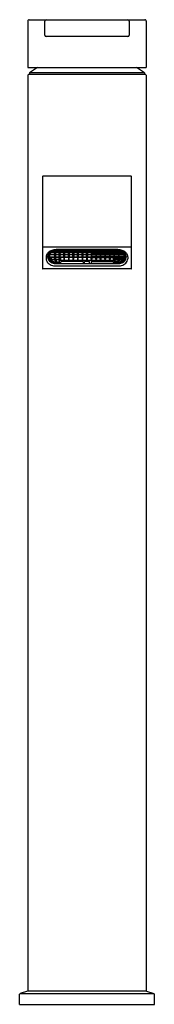
# Model space of a CAD drawing. Extents: x 2808 to 2809.9, y 160.6 to 174.4.
import ezdxf

# ---------------------------------------------------------------- set-up
doc = ezdxf.new("R2010")
doc.units = 0
doc.header["$LTSCALE"] = 0.64311
doc.layers.get('0').update_dxf_attribs({"color": 255, "linetype": 'CONTINUOUS'})
doc.layers.get('DEFPOINTS').update_dxf_attribs({"linetype": 'CONTINUOUS'})
doc.styles.get("Standard").update_dxf_attribs({"font": 'txt', "width": 0.8})

msp = doc.modelspace()

# ---------------------------------------------------------------- linework, layer by layer
for p, q in [((2808.078, 174.378), (2808.078, 173.728)), ((2808.098, 174.398), (2809.72, 174.398)), ((2808.318, 174.181), (2808.318, 174.378)), ((2809.499, 174.378), (2809.499, 174.181)), ((2809.74, 174.378), (2809.74, 173.728)), ((2809.48, 174.161), (2808.338, 174.161)), ((2808.078, 173.728), (2809.74, 173.728)), ((2808.078, 173.618), (2808.078, 160.784)), ((2809.728, 173.63), (2808.09, 173.63)), ((2808.104, 173.651), (2808.104, 173.634)), ((2809.714, 173.651), (2808.104, 173.651)), ((2808.104, 173.634), (2809.714, 173.634)), ((2808.175, 173.63), (2808.175, 173.634)), ((2809.643, 173.63), (2809.643, 173.634)), ((2809.714, 173.651), (2809.714, 173.634)), ((2809.74, 173.618), (2809.74, 160.784)), ((2808.284, 172.199), (2808.284, 170.912)), ((2808.294, 172.209), (2809.524, 172.209)), ((2809.534, 170.912), (2809.534, 172.199)), ((2808.292, 171.216), (2809.526, 171.216)), ((2808.366, 171.09), (2808.366, 171.117)), ((2808.369, 171.12), (2808.368, 171.12)), ((2808.372, 171.118), (2808.372, 171.09)), ((2808.389, 171.11), (2808.456, 171.11)), ((2808.457, 171.137), (2808.408, 171.137)), ((2808.42, 171.146), (2808.456, 171.146)), ((2808.456, 171.11), (2808.455, 171.137)), ((2808.456, 171.146), (2808.456, 171.159)), ((2808.521, 171.137), (2808.465, 171.137)), ((2808.466, 171.16), (2808.466, 171.146)), ((2808.466, 171.146), (2808.52, 171.146)), ((2808.467, 171.137), (2808.466, 171.11)), ((2808.466, 171.11), (2808.52, 171.11)), ((2809.342, 171.17), (2808.476, 171.17)), ((2809.342, 171.16), (2808.476, 171.16)), ((2809.34, 171.175), (2808.478, 171.175)), ((2808.52, 171.11), (2808.519, 171.137)), ((2808.52, 171.146), (2808.52, 171.16)), ((2808.585, 171.137), (2808.529, 171.137)), ((2808.53, 171.16), (2808.53, 171.146)), ((2808.53, 171.146), (2808.584, 171.146)), ((2808.531, 171.137), (2808.53, 171.11)), ((2808.53, 171.11), (2808.584, 171.11)), ((2808.584, 171.11), (2808.583, 171.137)), ((2808.584, 171.146), (2808.584, 171.16)), ((2808.649, 171.137), (2808.593, 171.137)), ((2808.594, 171.16), (2808.594, 171.146)), ((2808.594, 171.146), (2808.648, 171.146)), ((2808.595, 171.137), (2808.594, 171.11)), ((2808.594, 171.11), (2808.648, 171.11)), ((2808.648, 171.11), (2808.647, 171.137)), ((2808.648, 171.146), (2808.648, 171.16)), ((2808.713, 171.137), (2808.657, 171.137)), ((2808.658, 171.16), (2808.658, 171.146)), ((2808.658, 171.146), (2808.712, 171.146)), ((2808.659, 171.137), (2808.658, 171.11)), ((2808.658, 171.11), (2808.712, 171.11)), ((2808.712, 171.11), (2808.711, 171.137)), ((2808.712, 171.146), (2808.712, 171.16)), ((2808.777, 171.137), (2808.721, 171.137)), ((2808.722, 171.16), (2808.722, 171.146)), ((2808.722, 171.146), (2808.776, 171.146)), ((2808.723, 171.137), (2808.722, 171.11)), ((2808.722, 171.11), (2808.776, 171.11)), ((2808.776, 171.11), (2808.775, 171.137)), ((2808.776, 171.146), (2808.776, 171.16)), ((2808.841, 171.137), (2808.785, 171.137)), ((2808.786, 171.16), (2808.786, 171.146)), ((2808.786, 171.146), (2808.84, 171.146)), ((2808.787, 171.137), (2808.786, 171.11)), ((2808.786, 171.11), (2808.84, 171.11)), ((2808.84, 171.11), (2808.839, 171.137)), ((2808.84, 171.146), (2808.84, 171.16)), ((2808.905, 171.137), (2808.849, 171.137)), ((2808.85, 171.16), (2808.85, 171.146)), ((2808.85, 171.146), (2808.904, 171.146)), ((2808.851, 171.137), (2808.85, 171.11)), ((2808.85, 171.11), (2808.904, 171.11)), ((2808.904, 171.11), (2808.903, 171.137)), ((2808.904, 171.146), (2808.904, 171.16)), ((2808.969, 171.137), (2808.913, 171.137)), ((2808.914, 171.16), (2808.914, 171.146)), ((2808.914, 171.146), (2808.967, 171.146)), ((2808.915, 171.137), (2808.914, 171.11)), ((2808.914, 171.11), (2808.967, 171.11)), ((2808.967, 171.16), (2808.967, 171.146)), ((2808.967, 171.137), (2808.967, 171.11)), ((2808.976, 171.137), (2809.033, 171.137)), ((2808.977, 171.146), (2808.978, 171.16)), ((2809.031, 171.146), (2808.977, 171.146)), ((2808.977, 171.11), (2808.978, 171.137)), ((2809.031, 171.11), (2808.977, 171.11)), ((2809.031, 171.16), (2809.031, 171.146)), ((2809.031, 171.137), (2809.031, 171.11)), ((2809.04, 171.137), (2809.097, 171.137)), ((2809.041, 171.146), (2809.042, 171.16)), ((2809.095, 171.146), (2809.041, 171.146)), ((2809.041, 171.11), (2809.042, 171.137)), ((2809.095, 171.11), (2809.041, 171.11)), ((2809.095, 171.16), (2809.095, 171.146)), ((2809.095, 171.137), (2809.095, 171.11)), ((2809.104, 171.137), (2809.161, 171.137)), ((2809.105, 171.146), (2809.106, 171.16)), ((2809.159, 171.146), (2809.105, 171.146)), ((2809.105, 171.11), (2809.106, 171.137)), ((2809.159, 171.11), (2809.105, 171.11)), ((2809.159, 171.16), (2809.159, 171.146)), ((2809.159, 171.137), (2809.159, 171.11)), ((2809.168, 171.137), (2809.225, 171.137)), ((2809.169, 171.146), (2809.17, 171.16)), ((2809.223, 171.146), (2809.169, 171.146)), ((2809.169, 171.11), (2809.17, 171.137)), ((2809.223, 171.11), (2809.169, 171.11)), ((2809.223, 171.16), (2809.223, 171.146)), ((2809.223, 171.137), (2809.223, 171.11)), ((2809.232, 171.137), (2809.289, 171.137)), ((2809.233, 171.146), (2809.234, 171.16)), ((2809.287, 171.146), (2809.233, 171.146)), ((2809.233, 171.11), (2809.234, 171.137)), ((2809.287, 171.11), (2809.233, 171.11)), ((2809.287, 171.16), (2809.287, 171.146)), ((2809.287, 171.137), (2809.287, 171.11)), ((2809.296, 171.137), (2809.353, 171.137)), ((2809.297, 171.146), (2809.298, 171.16)), ((2809.351, 171.146), (2809.297, 171.146)), ((2809.297, 171.11), (2809.298, 171.137)), ((2809.351, 171.11), (2809.297, 171.11)), ((2809.351, 171.16), (2809.351, 171.146)), ((2809.351, 171.137), (2809.351, 171.11)), ((2809.36, 171.137), (2809.41, 171.137)), ((2809.361, 171.146), (2809.362, 171.159)), ((2809.398, 171.146), (2809.361, 171.146)), ((2809.361, 171.11), (2809.362, 171.137)), ((2809.428, 171.11), (2809.361, 171.11)), ((2809.445, 171.118), (2809.445, 171.09)), ((2809.448, 171.12), (2809.45, 171.12)), ((2809.451, 171.09), (2809.451, 171.117)), ((2808.336, 171.073), (2808.336, 171.048)), ((2808.36, 171.064), (2808.36, 171.089)), ((2808.372, 171.09), (2808.372, 171.086)), ((2808.372, 171.086), (2808.374, 171.065)), ((2808.373, 171.097), (2808.373, 171.068)), ((2808.374, 171.065), (2808.373, 171.068)), ((2808.387, 171.066), (2808.387, 171.097)), ((2808.387, 171.075), (2808.456, 171.075)), ((2808.457, 171.066), (2808.387, 171.066)), ((2808.457, 171.102), (2808.388, 171.102)), ((2808.409, 171.04), (2808.456, 171.04)), ((2808.457, 171.031), (2808.417, 171.031)), ((2808.456, 171.075), (2808.455, 171.102)), ((2808.456, 171.04), (2808.455, 171.066)), ((2808.456, 171.031), (2808.456, 171.019)), ((2808.521, 171.102), (2808.465, 171.102)), ((2808.521, 171.066), (2808.465, 171.066)), ((2808.521, 171.031), (2808.465, 171.031)), ((2808.467, 171.102), (2808.466, 171.075)), ((2808.466, 171.075), (2808.52, 171.075)), ((2808.467, 171.066), (2808.466, 171.04)), ((2808.466, 171.04), (2808.52, 171.04)), ((2808.466, 171.031), (2808.466, 171.018)), ((2808.476, 171.031), (2808.476, 171.005)), ((2808.476, 171.005), (2808.517, 171.005)), ((2808.476, 170.995), (2808.536, 170.995)), ((2808.476, 170.991), (2808.53, 170.991)), ((2808.478, 170.979), (2809.34, 170.979)), ((2808.517, 171.031), (2808.517, 171.005)), ((2808.517, 171.005), (2808.535, 171.027)), ((2808.52, 171.075), (2808.519, 171.102)), ((2808.52, 171.04), (2808.519, 171.066)), ((2808.52, 171.022), (2808.52, 171.031)), ((2808.525, 171.033), (2808.526, 171.034)), ((2808.585, 171.102), (2808.529, 171.102)), ((2808.585, 171.066), (2808.529, 171.066)), ((2808.529, 171.031), (2808.529, 171.031)), ((2808.531, 171.102), (2808.53, 171.075)), ((2808.53, 171.075), (2808.584, 171.075)), ((2808.531, 171.066), (2808.53, 171.04)), ((2808.53, 170.991), (2808.53, 170.995)), ((2808.534, 171.04), (2808.535, 171.066)), ((2808.535, 171.066), (2808.535, 171.027)), ((2808.535, 171.027), (2809.283, 171.027)), ((2808.549, 171.01), (2808.536, 170.995)), ((2808.853, 171.01), (2808.549, 171.01)), ((2808.584, 171.075), (2808.583, 171.102)), ((2808.583, 171.066), (2808.584, 171.04)), ((2808.649, 171.102), (2808.593, 171.102)), ((2808.649, 171.066), (2808.593, 171.066)), ((2808.595, 171.102), (2808.594, 171.075)), ((2808.594, 171.075), (2808.648, 171.075)), ((2808.594, 171.04), (2808.595, 171.066)), ((2808.648, 171.075), (2808.647, 171.102)), ((2808.647, 171.066), (2808.648, 171.04)), ((2808.713, 171.102), (2808.657, 171.102)), ((2808.713, 171.066), (2808.657, 171.066)), ((2808.659, 171.102), (2808.658, 171.075)), ((2808.658, 171.075), (2808.712, 171.075)), ((2808.658, 171.04), (2808.659, 171.066)), ((2808.712, 171.075), (2808.711, 171.102)), ((2808.711, 171.066), (2808.712, 171.04)), ((2808.777, 171.102), (2808.721, 171.102)), ((2808.777, 171.066), (2808.721, 171.066)), ((2808.723, 171.102), (2808.722, 171.075)), ((2808.722, 171.075), (2808.776, 171.075)), ((2808.722, 171.04), (2808.723, 171.066)), ((2808.776, 171.075), (2808.775, 171.102)), ((2808.775, 171.066), (2808.776, 171.04)), ((2808.841, 171.102), (2808.785, 171.102)), ((2808.841, 171.066), (2808.785, 171.066)), ((2808.787, 171.102), (2808.786, 171.075)), ((2808.786, 171.075), (2808.84, 171.075)), ((2808.786, 171.04), (2808.787, 171.066)), ((2808.84, 171.075), (2808.839, 171.102)), ((2808.839, 171.066), (2808.84, 171.04)), ((2808.905, 171.102), (2808.849, 171.102)), ((2808.905, 171.066), (2808.849, 171.066)), ((2808.851, 171.102), (2808.85, 171.075)), ((2808.85, 171.075), (2808.904, 171.075)), ((2808.85, 171.04), (2808.851, 171.066)), ((2808.853, 171.01), (2808.853, 170.979)), ((2808.873, 170.979), (2808.873, 171.01)), ((2808.945, 171.01), (2808.873, 171.01)), ((2808.904, 171.075), (2808.903, 171.102)), ((2808.903, 171.066), (2808.904, 171.04)), ((2808.969, 171.102), (2808.913, 171.102)), ((2808.969, 171.066), (2808.913, 171.066)), ((2808.915, 171.102), (2808.914, 171.075)), ((2808.914, 171.075), (2808.967, 171.075)), ((2808.914, 171.04), (2808.915, 171.066)), ((2808.945, 170.979), (2808.945, 171.01)), ((2808.967, 171.102), (2808.967, 171.075)), ((2808.967, 171.04), (2808.967, 171.066)), ((2808.967, 171.01), (2808.967, 170.979)), ((2808.967, 171.01), (2809.269, 171.01)), ((2808.976, 171.102), (2809.033, 171.102)), ((2808.976, 171.066), (2809.033, 171.066)), ((2808.977, 171.075), (2808.978, 171.102)), ((2809.031, 171.075), (2808.977, 171.075)), ((2808.978, 171.066), (2808.977, 171.04)), ((2809.031, 171.102), (2809.031, 171.075)), ((2809.031, 171.04), (2809.031, 171.066)), ((2809.04, 171.102), (2809.097, 171.102)), ((2809.04, 171.066), (2809.097, 171.066)), ((2809.041, 171.075), (2809.042, 171.102)), ((2809.095, 171.075), (2809.041, 171.075)), ((2809.042, 171.066), (2809.041, 171.04)), ((2809.095, 171.102), (2809.095, 171.075)), ((2809.095, 171.04), (2809.095, 171.066)), ((2809.104, 171.102), (2809.161, 171.102)), ((2809.104, 171.066), (2809.161, 171.066)), ((2809.105, 171.075), (2809.106, 171.102)), ((2809.159, 171.075), (2809.105, 171.075)), ((2809.106, 171.066), (2809.105, 171.04)), ((2809.159, 171.102), (2809.159, 171.075)), ((2809.159, 171.04), (2809.159, 171.066)), ((2809.168, 171.102), (2809.225, 171.102)), ((2809.168, 171.066), (2809.225, 171.066)), ((2809.169, 171.075), (2809.17, 171.102)), ((2809.223, 171.075), (2809.169, 171.075)), ((2809.17, 171.066), (2809.169, 171.04)), ((2809.223, 171.102), (2809.223, 171.075)), ((2809.223, 171.04), (2809.223, 171.066)), ((2809.232, 171.102), (2809.289, 171.102)), ((2809.232, 171.066), (2809.289, 171.066)), ((2809.233, 171.075), (2809.234, 171.102)), ((2809.287, 171.075), (2809.233, 171.075)), ((2809.234, 171.066), (2809.233, 171.04)), ((2809.269, 171.01), (2809.281, 170.995)), ((2809.342, 170.995), (2809.281, 170.995)), ((2809.283, 171.066), (2809.283, 171.027)), ((2809.283, 171.04), (2809.283, 171.066)), ((2809.301, 171.005), (2809.283, 171.027)), ((2809.287, 171.102), (2809.287, 171.075)), ((2809.287, 171.066), (2809.287, 171.04)), ((2809.287, 170.991), (2809.287, 170.995)), ((2809.342, 170.991), (2809.287, 170.991)), ((2809.288, 171.031), (2809.289, 171.031)), ((2809.292, 171.033), (2809.291, 171.034)), ((2809.296, 171.102), (2809.353, 171.102)), ((2809.296, 171.066), (2809.353, 171.066)), ((2809.296, 171.031), (2809.353, 171.031)), ((2809.297, 171.075), (2809.298, 171.102)), ((2809.351, 171.075), (2809.297, 171.075)), ((2809.297, 171.04), (2809.298, 171.066)), ((2809.351, 171.04), (2809.297, 171.04)), ((2809.297, 171.022), (2809.297, 171.031)), ((2809.301, 171.031), (2809.301, 171.005)), ((2809.342, 171.005), (2809.301, 171.005)), ((2809.342, 171.031), (2809.342, 171.005)), ((2809.351, 171.102), (2809.351, 171.075)), ((2809.351, 171.066), (2809.351, 171.04)), ((2809.351, 171.031), (2809.351, 171.018)), ((2809.36, 171.102), (2809.43, 171.102)), ((2809.36, 171.066), (2809.43, 171.066)), ((2809.36, 171.031), (2809.4, 171.031)), ((2809.361, 171.075), (2809.362, 171.102)), ((2809.43, 171.075), (2809.361, 171.075)), ((2809.361, 171.04), (2809.362, 171.066)), ((2809.409, 171.04), (2809.361, 171.04)), ((2809.362, 171.031), (2809.361, 171.019)), ((2809.43, 171.066), (2809.43, 171.097)), ((2809.444, 171.097), (2809.444, 171.068)), ((2809.445, 171.086), (2809.444, 171.065)), ((2809.444, 171.065), (2809.444, 171.068)), ((2809.445, 171.09), (2809.445, 171.086)), ((2809.458, 171.064), (2809.458, 171.089)), ((2809.481, 171.073), (2809.481, 171.048)), ((2809.527, 170.904), (2808.291, 170.904)), ((2808.478, 170.946), (2809.34, 170.946)), ((2808.074, 160.784), (2807.972, 160.751)), ((2809.744, 160.784), (2808.074, 160.784)), ((2809.744, 160.784), (2809.845, 160.751)), ((2807.964, 160.598), (2807.964, 160.739)), ((2807.972, 160.751), (2809.845, 160.751)), ((2809.854, 160.598), (2809.854, 160.739)), ((2807.964, 160.598), (2809.854, 160.598))]:
    msp.add_line(p, q)
for centre, radius, start, end in [((2808.098, 174.378), 0.0197, 89.9831, 180), ((2808.338, 174.378), 0.0197, 90, 180), ((2809.48, 174.378), 0.0197, 0, 90), ((2809.72, 174.378), 0.0197, 0, 90.0169), ((2808.338, 174.181), 0.0197, 180, 270), ((2809.48, 174.181), 0.0197, 270, 0), ((2808.09, 173.618), 0.0118, 90, 180), ((2808.909, 172.61), 1.316, 121.8152, 127.7256), ((2808.909, 172.61), 1.316, 52.2744, 58.1846), ((2809.728, 173.618), 0.0118, 0, 90), ((2808.294, 172.199), 0.00984, 90, 180), ((2809.524, 172.199), 0.00984, 0, 90), ((2808.293, 171.207), 0.00889, 93.7338, 168.3864), ((2808.417, 171.072), 0.0812, 142.0288, 179.0739), ((2808.447, 171.049), 0.119, 119.55, 142.1949), ((2808.425, 171.089), 0.0655, 149.6183, 179.4672), ((2808.448, 171.074), 0.0921, 123.4576, 148.9454), ((2808.369, 171.117), 0.00274, 13.6369, 94.3825), ((2808.426, 171.118), 0.0543, 168.416, 179.9511), ((2808.432, 171.096), 0.0585, 142.426, 179.0958), ((2808.454, 171.079), 0.0864, 118.1527, 142.4809), ((2808.438, 171.096), 0.0508, 145.1885, 172.9584), ((2808.473, 171.004), 0.171, 99.3167, 119.6058), ((2808.452, 171.086), 0.0676, 123.9891, 145.4648), ((2808.469, 171.043), 0.131, 106.6821, 123.6486), ((2808.475, 171.04), 0.13, 89.4965, 118.0358), ((2808.47, 171.06), 0.0993, 102.4274, 124.2703), ((2808.484, 170.986), 0.189, 91.9378, 106.1257), ((2808.478, 170.98), 0.195, 89.984, 99.5953), ((2808.476, 171.039), 0.121, 89.9614, 102.9038), ((2808.462, 171.146), 0.00586, 185.6348, 213.4428), ((2808.462, 171.111), 0.00586, 185.6348, 213.4428), ((2808.47, 171.151), 0.0152, 211.7362, 234.2202), ((2808.457, 171.141), 0.00357, 270.9666, 288.4665), ((2808.455, 171.146), 0.00941, 289.2617, 306.7406), ((2808.452, 171.151), 0.0153, 305.8769, 326.9397), ((2808.466, 171.145), 0.00761, 232.1287, 261.8713), ((2808.46, 171.146), 0.00647, 324.8614, 353.0903), ((2808.46, 171.111), 0.00647, 324.8614, 353.0903), ((2808.526, 171.146), 0.00586, 185.6348, 213.4428), ((2808.526, 171.111), 0.00586, 185.6348, 213.4428), ((2808.534, 171.151), 0.0152, 211.7362, 234.2202), ((2808.521, 171.141), 0.00357, 270.9666, 288.4665), ((2808.519, 171.146), 0.00941, 289.2617, 306.7406), ((2808.516, 171.151), 0.0153, 305.8769, 326.9397), ((2808.53, 171.145), 0.0076, 232.1255, 261.8745), ((2808.524, 171.146), 0.00647, 324.8614, 353.0903), ((2808.524, 171.111), 0.00647, 324.8614, 353.0903), ((2808.59, 171.146), 0.00586, 185.6348, 213.4428), ((2808.59, 171.111), 0.00586, 185.6348, 213.4428), ((2808.598, 171.151), 0.0152, 211.7362, 234.2202), ((2808.585, 171.141), 0.00357, 270.9666, 288.4665), ((2808.583, 171.146), 0.00941, 289.2617, 306.7406), ((2808.58, 171.151), 0.0153, 305.8769, 326.9397), ((2808.594, 171.145), 0.00758, 232.1005, 261.9582), ((2808.588, 171.146), 0.00647, 324.8614, 353.0903), ((2808.588, 171.111), 0.00647, 324.8614, 353.0903), ((2808.654, 171.146), 0.00586, 185.6348, 213.4428), ((2808.654, 171.111), 0.00586, 185.6348, 213.4428), ((2808.662, 171.151), 0.0152, 211.7362, 234.2202), ((2808.649, 171.141), 0.00357, 270.9666, 288.4665), ((2808.647, 171.146), 0.00941, 289.2617, 306.7406), ((2808.644, 171.151), 0.0153, 305.8769, 326.9397), ((2808.658, 171.145), 0.00758, 232.1005, 261.9582), ((2808.652, 171.146), 0.00647, 324.8614, 353.0903), ((2808.652, 171.111), 0.00647, 324.8614, 353.0903), ((2808.718, 171.146), 0.00586, 185.6348, 213.4428), ((2808.718, 171.111), 0.00586, 185.6348, 213.4428), ((2808.726, 171.151), 0.0152, 211.7362, 234.2202), ((2808.713, 171.141), 0.00357, 270.9666, 288.4665), ((2808.711, 171.146), 0.00941, 289.2617, 306.7406), ((2808.708, 171.151), 0.0153, 305.8769, 326.9397), ((2808.722, 171.145), 0.0076, 232.1254, 261.8746), ((2808.716, 171.146), 0.00647, 324.8614, 353.0903), ((2808.716, 171.111), 0.00647, 324.8614, 353.0903), ((2808.782, 171.146), 0.00586, 185.6348, 213.4428), ((2808.782, 171.111), 0.00586, 185.6348, 213.4428), ((2808.79, 171.151), 0.0152, 211.7362, 234.2202), ((2808.777, 171.141), 0.00357, 270.9666, 288.4665), ((2808.775, 171.146), 0.00941, 289.2617, 306.7406), ((2808.772, 171.151), 0.0153, 305.8769, 326.9397), ((2808.786, 171.145), 0.00758, 232.1005, 261.9582), ((2808.78, 171.146), 0.00647, 324.8614, 353.0903), ((2808.78, 171.111), 0.00647, 324.8614, 353.0903), ((2808.846, 171.146), 0.00586, 185.6348, 213.4428), ((2808.846, 171.111), 0.00586, 185.6348, 213.4428), ((2808.854, 171.151), 0.0152, 211.7362, 234.2202), ((2808.841, 171.141), 0.00357, 270.9666, 288.4665), ((2808.839, 171.146), 0.00941, 289.2617, 306.7406), ((2808.836, 171.151), 0.0153, 305.8769, 326.9397), ((2808.85, 171.145), 0.00758, 232.1005, 261.9582), ((2808.844, 171.146), 0.00647, 324.8614, 353.0903), ((2808.844, 171.111), 0.00647, 324.8614, 353.0903), ((2808.91, 171.146), 0.00586, 185.6348, 213.4428), ((2808.91, 171.111), 0.00586, 185.6348, 213.4428), ((2808.918, 171.151), 0.0152, 211.7362, 234.2202), ((2808.905, 171.141), 0.00357, 270.9666, 288.4665), ((2808.903, 171.146), 0.00941, 289.2617, 306.7406), ((2808.9, 171.151), 0.0153, 305.8769, 326.9397), ((2808.914, 171.145), 0.00761, 232.1287, 261.8713), ((2808.907, 171.146), 0.00647, 324.8614, 353.0903), ((2808.907, 171.111), 0.00647, 324.8614, 353.0903), ((2808.974, 171.146), 0.00647, 186.9097, 215.1386), ((2808.974, 171.111), 0.00647, 186.9097, 215.1386), ((2808.981, 171.151), 0.0153, 213.0603, 234.1231), ((2808.968, 171.145), 0.00758, 277.9426, 307.8995), ((2808.964, 171.151), 0.0152, 305.7798, 328.2638), ((2808.978, 171.146), 0.00941, 233.2594, 250.7383), ((2808.976, 171.141), 0.00357, 251.5335, 269.0334), ((2808.972, 171.146), 0.00586, 326.5572, 354.3652), ((2808.972, 171.111), 0.00586, 326.5572, 354.3652), ((2809.038, 171.146), 0.00647, 186.9097, 215.1386), ((2809.038, 171.111), 0.00647, 186.9097, 215.1386), ((2809.045, 171.151), 0.0153, 213.0603, 234.1231), ((2809.032, 171.145), 0.00758, 278.0418, 307.8995), ((2809.028, 171.151), 0.0152, 305.7798, 328.2638), ((2809.042, 171.146), 0.00941, 233.2594, 250.7383), ((2809.04, 171.141), 0.00357, 251.5335, 269.0334), ((2809.036, 171.146), 0.00586, 326.5572, 354.3652), ((2809.036, 171.111), 0.00586, 326.5572, 354.3652), ((2809.102, 171.146), 0.00647, 186.9097, 215.1386), ((2809.102, 171.111), 0.00647, 186.9097, 215.1386), ((2809.109, 171.151), 0.0153, 213.0603, 234.1231), ((2809.096, 171.145), 0.0076, 278.1254, 307.8746), ((2809.091, 171.151), 0.0152, 305.7798, 328.2638), ((2809.106, 171.146), 0.00941, 233.2594, 250.7383), ((2809.104, 171.141), 0.00357, 251.5335, 269.0334), ((2809.1, 171.146), 0.00586, 326.5572, 354.3652), ((2809.1, 171.111), 0.00586, 326.5572, 354.3652), ((2809.166, 171.146), 0.00647, 186.9097, 215.1386), ((2809.166, 171.111), 0.00647, 186.9097, 215.1386), ((2809.173, 171.151), 0.0153, 213.0603, 234.1231), ((2809.16, 171.145), 0.00758, 278.0418, 307.8995), ((2809.155, 171.151), 0.0152, 305.7798, 328.2638), ((2809.17, 171.146), 0.00941, 233.2594, 250.7383), ((2809.168, 171.141), 0.00357, 251.5335, 269.0334), ((2809.164, 171.146), 0.00586, 326.5572, 354.3652), ((2809.164, 171.111), 0.00586, 326.5572, 354.3652), ((2809.23, 171.146), 0.00647, 186.9097, 215.1386), ((2809.23, 171.111), 0.00647, 186.9097, 215.1386), ((2809.237, 171.151), 0.0153, 213.0603, 234.1231), ((2809.224, 171.145), 0.00758, 278.0418, 307.8995), ((2809.219, 171.151), 0.0152, 305.7798, 328.2638), ((2809.234, 171.146), 0.00941, 233.2594, 250.7383), ((2809.232, 171.141), 0.00357, 251.5335, 269.0334), ((2809.228, 171.146), 0.00586, 326.5572, 354.3652), ((2809.228, 171.111), 0.00586, 326.5572, 354.3652), ((2809.294, 171.146), 0.00647, 186.9097, 215.1386), ((2809.294, 171.111), 0.00647, 186.9097, 215.1386), ((2809.301, 171.151), 0.0153, 213.0603, 234.1231), ((2809.288, 171.145), 0.0076, 278.1255, 307.8745), ((2809.283, 171.151), 0.0152, 305.7798, 328.2638), ((2809.298, 171.146), 0.00941, 233.2594, 250.7383), ((2809.296, 171.141), 0.00357, 251.5335, 269.0334), ((2809.292, 171.146), 0.00586, 326.5572, 354.3652), ((2809.292, 171.111), 0.00586, 326.5572, 354.3652), ((2809.34, 170.98), 0.195, 80.4047, 90.016), ((2809.333, 170.986), 0.189, 73.8743, 88.0622), ((2809.343, 171.04), 0.13, 61.9642, 90.5035), ((2809.342, 171.039), 0.121, 77.0962, 90.0386), ((2809.358, 171.146), 0.00647, 186.9097, 215.1386), ((2809.358, 171.111), 0.00647, 186.9097, 215.1386), ((2809.365, 171.151), 0.0153, 213.0603, 234.1231), ((2809.352, 171.145), 0.00761, 278.1287, 307.8713), ((2809.347, 171.151), 0.0152, 305.7798, 328.2638), ((2809.362, 171.146), 0.00941, 233.2594, 250.7383), ((2809.36, 171.141), 0.00357, 251.5335, 269.0334), ((2809.355, 171.146), 0.00586, 326.5572, 354.3652), ((2809.355, 171.111), 0.00586, 326.5572, 354.3652), ((2809.347, 171.06), 0.0993, 55.7297, 77.5726), ((2809.345, 171.004), 0.171, 60.3942, 80.6833), ((2809.348, 171.043), 0.131, 56.3514, 73.3179), ((2809.365, 171.086), 0.0676, 34.5352, 56.0109), ((2809.363, 171.079), 0.0864, 37.5191, 61.8473), ((2809.37, 171.074), 0.0921, 31.0546, 56.5424), ((2809.379, 171.096), 0.0508, 7.0416, 34.8115), ((2809.37, 171.049), 0.119, 37.8051, 60.45), ((2809.385, 171.096), 0.0585, 0.9042, 37.574), ((2809.391, 171.118), 0.0543, 0.0489, 11.584), ((2809.448, 171.117), 0.00274, 85.6175, 166.3631), ((2809.392, 171.089), 0.0655, 0.5328, 30.3817), ((2809.4, 171.072), 0.0812, 0.9261, 37.9712), ((2809.525, 171.206), 0.0106, 28.4129, 83.6754), ((2808.422, 171.05), 0.0865, 181.9288, 227.4201), ((2807.51, 170.965), 0.857, 6.6383, 7.5724), ((2808.427, 171.065), 0.0673, 180.7888, 219.1695), ((2808.429, 171.076), 0.0681, 189.6582, 218.6753), ((2808.464, 171.094), 0.147, 227.2221, 254.3677), ((2808.423, 171.09), 0.0568, 180.01, 184.8429), ((2808.425, 171.09), 0.0593, 184.9394, 200.5202), ((2808.43, 171.092), 0.0639, 200.4528, 209.9277), ((2808.431, 171.069), 0.0576, 184.1063, 212.5616), ((2808.457, 171.1), 0.105, 219.239, 251.3026), ((2808.458, 171.09), 0.107, 219.2493, 247.9773), ((2808.448, 171.08), 0.0781, 212.6438, 234.5309), ((2808.433, 171.097), 0.0458, 173.437, 179.9769), ((2808.438, 171.069), 0.0504, 183.1034, 214.9902), ((2808.459, 171.085), 0.0772, 215.7289, 247.9116), ((2808.468, 171.108), 0.112, 234.4984, 255.4075), ((2872.078, 172.401), 63.684, 181.20049, 181.22467), ((2808.42, 171.042), 0.0109, 191.4505, 258.5883), ((2808.477, 171.133), 0.154, 247.3472, 270.3177), ((2808.475, 171.143), 0.153, 250.0722, 270.2146), ((2808.475, 171.12), 0.116, 246.9768, 270.3107), ((2808.475, 171.132), 0.137, 254.9522, 270.1571), ((2808.462, 171.075), 0.00586, 185.6348, 213.4428), ((2808.462, 171.04), 0.00586, 185.6348, 213.4428), ((2808.459, 171.019), 0.00303, 182.8288, 211.9831), ((2808.47, 171.116), 0.0152, 211.7362, 234.2202), ((2808.457, 171.105), 0.00357, 270.9666, 288.4665), ((2808.47, 171.08), 0.0152, 211.7362, 234.2202), ((2808.457, 171.07), 0.00357, 270.9666, 288.4665), ((2808.47, 171.045), 0.0152, 211.7362, 234.2202), ((2808.457, 171.035), 0.00357, 270.9666, 288.4665), ((2808.461, 171.021), 0.0054, 212.4718, 245.6403), ((2808.455, 171.111), 0.00941, 289.2617, 306.7406), ((2808.455, 171.075), 0.00941, 289.2617, 306.7406), ((2808.455, 171.04), 0.00941, 289.2617, 306.7406), ((2808.462, 171.022), 0.00699, 244.2474, 275.103), ((2808.452, 171.116), 0.0153, 305.8769, 326.9397), ((2808.466, 171.109), 0.00761, 232.1287, 261.8713), ((2808.452, 171.08), 0.0153, 305.8769, 326.9397), ((2808.466, 171.074), 0.0076, 232.1245, 261.8755), ((2808.452, 171.045), 0.0153, 305.8769, 326.9397), ((2808.466, 171.039), 0.00761, 232.1287, 261.8713), ((2808.462, 171.019), 0.00444, 273.4722, 314.2454), ((2808.46, 171.076), 0.00647, 324.8614, 353.0903), ((2808.46, 171.04), 0.00647, 324.8614, 353.0903), ((2808.463, 171.018), 0.00259, 316.0723, 357.2637), ((2808.526, 171.075), 0.00586, 185.6348, 213.4428), ((2808.526, 171.04), 0.00594, 185.923, 212.311), ((2808.521, 171.022), 0.00135, 181.8675, 206.5652), ((2808.521, 171.021), 0.000629, 212.3928, 275.2237), ((2808.534, 171.116), 0.0152, 211.7362, 234.2202), ((2808.521, 171.105), 0.00357, 270.9666, 288.4665), ((2808.534, 171.08), 0.0152, 211.7362, 234.2202), ((2808.521, 171.07), 0.00357, 270.9666, 288.4665), ((2808.534, 171.045), 0.0149, 211.1704, 227.9022), ((2808.521, 171.035), 0.0043, 272.372, 292.2627), ((2808.518, 171.028), 0.00744, 299.2361, 314.4898), ((2808.52, 171.024), 0.00278, 282.2458, 295.5701), ((2808.519, 171.111), 0.00941, 289.2617, 306.7406), ((2808.519, 171.075), 0.00941, 289.2617, 306.7406), ((2808.519, 171.041), 0.0103, 292.5557, 306.3046), ((2808.501, 171.044), 0.0307, 314.9955, 335.07), ((2808.534, 171.045), 0.015, 227.6535, 234.2411), ((2808.516, 171.116), 0.0153, 305.8769, 326.9397), ((2808.53, 171.109), 0.00758, 232.1005, 261.9582), ((2808.516, 171.08), 0.0153, 305.8769, 326.9397), ((2808.53, 171.074), 0.00758, 232.1005, 261.9582), ((2808.531, 171.04), 0.00966, 233.5386, 248.4376), ((2808.517, 171.045), 0.0148, 311.9281, 326.8553), ((2808.529, 171.035), 0.00451, 248.3467, 266.6888), ((2808.524, 171.076), 0.00647, 324.8614, 353.0903), ((2808.52, 171.042), 0.0103, 327.3621, 337.5824), ((2808.529, 171.032), 0.00106, 270.9944, 287.4253), ((2808.525, 171.04), 0.00466, 338.069, 355.5675), ((2808.525, 171.038), 0.00845, 310.332, 327.9077), ((2808.529, 171.033), 0.00238, 289.1784, 309.261), ((2808.519, 171.042), 0.0158, 326.9023, 341.6485), ((2808.525, 171.04), 0.00903, 340.9464, 356.9023), ((2808.59, 171.075), 0.00586, 185.6348, 213.4428), ((2808.587, 171.04), 0.00289, 183.0527, 227.8818), ((2808.598, 171.116), 0.0152, 211.7362, 234.2202), ((2808.585, 171.105), 0.00357, 270.9666, 288.4665), ((2808.598, 171.08), 0.0152, 211.7362, 234.2202), ((2808.585, 171.07), 0.00357, 270.9666, 288.4665), ((2808.589, 171.042), 0.0053, 227.6321, 260.7101), ((2808.583, 171.111), 0.00941, 289.2617, 306.7406), ((2808.583, 171.075), 0.00941, 289.2617, 306.7406), ((2808.589, 171.044), 0.00698, 259.0576, 290.526), ((2808.58, 171.116), 0.0153, 305.8769, 326.9397), ((2808.594, 171.109), 0.00758, 232.1005, 261.9582), ((2808.58, 171.08), 0.0153, 305.8769, 326.9397), ((2808.594, 171.074), 0.00758, 232.1005, 261.9582), ((2808.59, 171.042), 0.00461, 290.1527, 318.3501), ((2808.588, 171.076), 0.00647, 324.8614, 353.0903), ((2808.591, 171.04), 0.0028, 318.4897, 357.2825), ((2808.654, 171.075), 0.00586, 185.6348, 213.4428), ((2808.651, 171.04), 0.00289, 183.0527, 227.8818), ((2808.662, 171.116), 0.0152, 211.7362, 234.2202), ((2808.649, 171.105), 0.00357, 270.9666, 288.4665), ((2808.662, 171.08), 0.0152, 211.7362, 234.2202), ((2808.649, 171.07), 0.00357, 270.9666, 288.4665), ((2808.653, 171.042), 0.0053, 227.6321, 260.7101), ((2808.647, 171.111), 0.00941, 289.2617, 306.7406), ((2808.647, 171.075), 0.00941, 289.2617, 306.7406), ((2808.653, 171.044), 0.00698, 259.0576, 290.526), ((2808.644, 171.116), 0.0153, 305.8769, 326.9397), ((2808.658, 171.109), 0.00758, 232.1005, 261.9582), ((2808.644, 171.08), 0.0153, 305.8769, 326.9397), ((2808.658, 171.074), 0.0076, 232.1247, 261.8753), ((2808.654, 171.042), 0.00461, 290.1527, 318.3501), ((2808.652, 171.076), 0.00647, 324.8614, 353.0903), ((2808.655, 171.04), 0.0028, 318.4897, 357.2825), ((2808.718, 171.075), 0.00586, 185.6348, 213.4428), ((2808.715, 171.04), 0.00289, 183.0527, 227.8818), ((2808.726, 171.116), 0.0152, 211.7362, 234.2202), ((2808.713, 171.105), 0.00357, 270.9666, 288.4665), ((2808.726, 171.08), 0.0152, 211.7362, 234.2202), ((2808.713, 171.07), 0.00357, 270.9666, 288.4665), ((2808.717, 171.042), 0.0053, 227.6321, 260.7101), ((2808.711, 171.111), 0.00941, 289.2617, 306.7406), ((2808.711, 171.075), 0.00941, 289.2617, 306.7406), ((2808.717, 171.044), 0.00698, 259.0576, 290.526), ((2808.708, 171.116), 0.0153, 305.8769, 326.9397), ((2808.722, 171.109), 0.0076, 232.125, 261.875), ((2808.708, 171.08), 0.0153, 305.8769, 326.9397), ((2808.722, 171.074), 0.0076, 232.1252, 261.8748), ((2808.718, 171.042), 0.00461, 290.1527, 318.3501), ((2808.716, 171.076), 0.00647, 324.8614, 353.0903), ((2808.719, 171.04), 0.0028, 318.4897, 357.2825), ((2808.782, 171.075), 0.00586, 185.6348, 213.4428), ((2808.779, 171.04), 0.00289, 183.0527, 227.8818), ((2808.79, 171.116), 0.0152, 211.7362, 234.2202), ((2808.777, 171.105), 0.00357, 270.9666, 288.4665), ((2808.79, 171.08), 0.0152, 211.7362, 234.2202), ((2808.777, 171.07), 0.00357, 270.9666, 288.4665), ((2808.78, 171.042), 0.0053, 227.6321, 260.7101), ((2808.775, 171.111), 0.00941, 289.2617, 306.7406), ((2808.775, 171.075), 0.00941, 289.2617, 306.7406), ((2808.781, 171.044), 0.00698, 259.0576, 290.526), ((2808.772, 171.116), 0.0153, 305.8769, 326.9397), ((2808.786, 171.109), 0.00758, 232.1005, 261.9582), ((2808.772, 171.08), 0.0153, 305.8769, 326.9397), ((2808.786, 171.074), 0.0076, 232.1242, 261.8758), ((2808.782, 171.042), 0.00461, 290.1527, 318.3501), ((2808.78, 171.076), 0.00647, 324.8614, 353.0903), ((2808.783, 171.04), 0.0028, 318.4897, 357.2825), ((2808.846, 171.075), 0.00586, 185.6348, 213.4428), ((2808.843, 171.04), 0.00289, 183.0527, 227.8818), ((2808.854, 171.116), 0.0152, 211.7362, 234.2202), ((2808.841, 171.105), 0.00357, 270.9666, 288.4665), ((2808.854, 171.08), 0.0152, 211.7362, 234.2202), ((2808.841, 171.07), 0.00357, 270.9666, 288.4665), ((2808.844, 171.042), 0.0053, 227.6321, 260.7101), ((2808.839, 171.111), 0.00941, 289.2617, 306.7406), ((2808.839, 171.075), 0.00941, 289.2617, 306.7406), ((2808.845, 171.044), 0.00698, 259.0576, 290.526), ((2808.836, 171.116), 0.0153, 305.8769, 326.9397), ((2808.85, 171.109), 0.00758, 232.1005, 261.9582), ((2808.836, 171.08), 0.0153, 305.8769, 326.9397), ((2808.85, 171.074), 0.00758, 232.1005, 261.9582), ((2808.846, 171.042), 0.00461, 290.1527, 318.3501), ((2808.844, 171.076), 0.00647, 324.8614, 353.0903), ((2808.847, 171.04), 0.0028, 318.4897, 357.2825), ((2808.91, 171.075), 0.00586, 185.6348, 213.4428), ((2808.907, 171.04), 0.00289, 183.0527, 227.8818), ((2808.918, 171.116), 0.0152, 211.7362, 234.2202), ((2808.905, 171.105), 0.00357, 270.9666, 288.4665), ((2808.918, 171.08), 0.0152, 211.7362, 234.2202), ((2808.905, 171.07), 0.00357, 270.9666, 288.4665), ((2808.908, 171.042), 0.0053, 227.6321, 260.7101), ((2808.903, 171.111), 0.00941, 289.2617, 306.7406), ((2808.903, 171.075), 0.00941, 289.2617, 306.7406), ((2808.909, 171.044), 0.00698, 259.0576, 290.526), ((2808.9, 171.116), 0.0153, 305.8769, 326.9397), ((2808.914, 171.109), 0.00761, 232.1287, 261.8713), ((2808.9, 171.08), 0.0153, 305.8769, 326.9397), ((2808.914, 171.074), 0.00761, 232.1287, 261.8713), ((2808.91, 171.042), 0.00461, 290.1527, 318.3501), ((2808.907, 171.076), 0.00647, 324.8614, 353.0903), ((2808.911, 171.04), 0.0028, 318.4897, 357.2825), ((2808.974, 171.076), 0.00647, 186.9097, 215.1386), ((2808.97, 171.04), 0.0028, 182.7175, 221.5103), ((2808.972, 171.042), 0.00461, 221.6499, 249.8473), ((2808.981, 171.116), 0.0153, 213.0603, 234.1231), ((2808.968, 171.109), 0.00758, 277.9426, 307.8995), ((2808.981, 171.08), 0.0153, 213.0603, 234.1231), ((2808.968, 171.074), 0.00758, 277.9426, 307.8995), ((2808.972, 171.044), 0.00698, 249.474, 280.9424), ((2808.964, 171.116), 0.0152, 305.7798, 328.2638), ((2808.978, 171.111), 0.00941, 233.2594, 250.7383), ((2808.964, 171.08), 0.0152, 305.7798, 328.2638), ((2808.978, 171.075), 0.00941, 233.2594, 250.7383), ((2808.973, 171.042), 0.0053, 279.2899, 312.3679), ((2808.976, 171.105), 0.00357, 251.5335, 269.0334), ((2808.976, 171.07), 0.00357, 251.5335, 269.0334), ((2808.972, 171.075), 0.00586, 326.5572, 354.3652), ((2808.975, 171.04), 0.00289, 312.1182, 356.9473), ((2809.038, 171.076), 0.00647, 186.9097, 215.1386), ((2809.034, 171.04), 0.0028, 182.7175, 221.5103), ((2809.036, 171.042), 0.00461, 221.6499, 249.8473), ((2809.045, 171.116), 0.0153, 213.0603, 234.1231), ((2809.032, 171.109), 0.00758, 278.0418, 307.8995), ((2809.045, 171.08), 0.0153, 213.0603, 234.1231), ((2809.032, 171.074), 0.0076, 278.1242, 307.8758), ((2809.036, 171.044), 0.00698, 249.474, 280.9424), ((2809.028, 171.116), 0.0152, 305.7798, 328.2638), ((2809.042, 171.111), 0.00941, 233.2594, 250.7383), ((2809.028, 171.08), 0.0152, 305.7798, 328.2638), ((2809.042, 171.075), 0.00941, 233.2594, 250.7383), ((2809.037, 171.042), 0.0053, 279.2899, 312.3679), ((2809.04, 171.105), 0.00357, 251.5335, 269.0334), ((2809.04, 171.07), 0.00357, 251.5335, 269.0334), ((2809.036, 171.075), 0.00586, 326.5572, 354.3652), ((2809.039, 171.04), 0.00289, 312.1182, 356.9473), ((2809.102, 171.076), 0.00647, 186.9097, 215.1386), ((2809.098, 171.04), 0.0028, 182.7175, 221.5103), ((2809.1, 171.042), 0.00461, 221.6499, 249.8473), ((2809.109, 171.116), 0.0153, 213.0603, 234.1231), ((2809.096, 171.109), 0.0076, 278.125, 307.875), ((2809.109, 171.08), 0.0153, 213.0603, 234.1231), ((2809.096, 171.074), 0.0076, 278.1252, 307.8748), ((2809.1, 171.044), 0.00698, 249.474, 280.9424), ((2809.091, 171.116), 0.0152, 305.7798, 328.2638), ((2809.106, 171.111), 0.00941, 233.2594, 250.7383), ((2809.091, 171.08), 0.0152, 305.7798, 328.2638), ((2809.106, 171.075), 0.00941, 233.2594, 250.7383), ((2809.101, 171.042), 0.0053, 279.2899, 312.3679), ((2809.104, 171.105), 0.00357, 251.5335, 269.0334), ((2809.104, 171.07), 0.00357, 251.5335, 269.0334), ((2809.1, 171.075), 0.00586, 326.5572, 354.3652), ((2809.103, 171.04), 0.00289, 312.1182, 356.9473), ((2809.166, 171.076), 0.00647, 186.9097, 215.1386), ((2809.162, 171.04), 0.0028, 182.7175, 221.5103), ((2809.164, 171.042), 0.00461, 221.6499, 249.8473), ((2809.173, 171.116), 0.0153, 213.0603, 234.1231), ((2809.16, 171.109), 0.00758, 278.0418, 307.8995), ((2809.173, 171.08), 0.0153, 213.0603, 234.1231), ((2809.16, 171.074), 0.0076, 278.1247, 307.8753), ((2809.164, 171.044), 0.00698, 249.474, 280.9424), ((2809.155, 171.116), 0.0152, 305.7798, 328.2638), ((2809.17, 171.111), 0.00941, 233.2594, 250.7383), ((2809.155, 171.08), 0.0152, 305.7798, 328.2638), ((2809.17, 171.075), 0.00941, 233.2594, 250.7383), ((2809.165, 171.042), 0.0053, 279.2899, 312.3679), ((2809.168, 171.105), 0.00357, 251.5335, 269.0334), ((2809.168, 171.07), 0.00357, 251.5335, 269.0334), ((2809.164, 171.075), 0.00586, 326.5572, 354.3652), ((2809.167, 171.04), 0.00289, 312.1182, 356.9473), ((2809.23, 171.076), 0.00647, 186.9097, 215.1386), ((2809.226, 171.04), 0.0028, 182.7175, 221.5103), ((2809.228, 171.042), 0.00461, 221.6499, 249.8473), ((2809.237, 171.116), 0.0153, 213.0603, 234.1231), ((2809.224, 171.109), 0.00758, 278.0418, 307.8995), ((2809.237, 171.08), 0.0153, 213.0603, 234.1231), ((2809.224, 171.074), 0.00758, 278.0418, 307.8995), ((2809.228, 171.044), 0.00698, 249.474, 280.9424), ((2809.219, 171.116), 0.0152, 305.7798, 328.2638), ((2809.234, 171.111), 0.00941, 233.2594, 250.7383), ((2809.219, 171.08), 0.0152, 305.7798, 328.2638), ((2809.234, 171.075), 0.00941, 233.2594, 250.7383), ((2809.229, 171.042), 0.0053, 279.2899, 312.3679), ((2809.232, 171.105), 0.00357, 251.5335, 269.0334), ((2809.232, 171.07), 0.00357, 251.5335, 269.0334), ((2809.228, 171.075), 0.00586, 326.5572, 354.3652), ((2809.23, 171.04), 0.00289, 312.1182, 356.9473), ((2809.292, 171.04), 0.00903, 183.0977, 199.0536), ((2809.299, 171.042), 0.0158, 198.3515, 213.0977), ((2809.292, 171.038), 0.00845, 212.0923, 229.668), ((2809.294, 171.076), 0.00647, 186.9097, 215.1386), ((2809.292, 171.04), 0.00466, 184.4325, 201.931), ((2809.288, 171.033), 0.00238, 230.739, 250.8216), ((2809.301, 171.116), 0.0153, 213.0603, 234.1231), ((2809.301, 171.08), 0.0153, 213.0603, 234.1231), ((2809.297, 171.042), 0.0103, 202.4176, 212.6379), ((2809.288, 171.032), 0.00106, 252.5747, 269.0056), ((2809.316, 171.044), 0.0307, 204.93, 225.0045), ((2809.288, 171.109), 0.00758, 278.0418, 307.8995), ((2809.288, 171.074), 0.00758, 278.0418, 307.8995), ((2809.301, 171.045), 0.0148, 213.1447, 228.0719), ((2809.288, 171.035), 0.00451, 273.3112, 291.6533), ((2809.287, 171.04), 0.00966, 291.5624, 306.4614), ((2809.283, 171.116), 0.0152, 305.7798, 328.2638), ((2809.298, 171.111), 0.00941, 233.2594, 250.7383), ((2809.283, 171.08), 0.0152, 305.7798, 328.2638), ((2809.298, 171.075), 0.00941, 233.2594, 250.7383), ((2809.284, 171.045), 0.015, 305.7589, 312.3465), ((2809.298, 171.041), 0.0103, 233.6954, 247.4443), ((2809.284, 171.045), 0.0149, 312.0978, 328.8296), ((2809.296, 171.035), 0.0043, 247.7373, 267.628), ((2809.3, 171.028), 0.00744, 225.5102, 240.7639), ((2809.296, 171.105), 0.00357, 251.5335, 269.0334), ((2809.296, 171.07), 0.00357, 251.5335, 269.0334), ((2809.292, 171.075), 0.00586, 326.5572, 354.3652), ((2809.291, 171.04), 0.00594, 327.689, 354.077), ((2809.297, 171.024), 0.00278, 244.4299, 257.7542), ((2809.296, 171.022), 0.00135, 333.4348, 358.1325), ((2809.297, 171.021), 0.000629, 264.7763, 327.6072), ((2809.34, 171.133), 0.154, 269.8391, 292.6539), ((2809.342, 171.12), 0.116, 269.6893, 293.0232), ((2809.342, 171.143), 0.153, 269.7854, 289.9278), ((2809.342, 171.132), 0.137, 269.8429, 285.0478), ((2809.358, 171.076), 0.00647, 186.9097, 215.1386), ((2809.358, 171.04), 0.00647, 186.9097, 215.1386), ((2809.354, 171.018), 0.00259, 182.7363, 223.9277), ((2809.365, 171.116), 0.0153, 213.0603, 234.1231), ((2809.365, 171.08), 0.0153, 213.0603, 234.1231), ((2809.365, 171.045), 0.0153, 213.0603, 234.1231), ((2809.355, 171.019), 0.00444, 225.7546, 266.5278), ((2809.352, 171.109), 0.00761, 278.1287, 307.8713), ((2809.352, 171.074), 0.0076, 278.1245, 307.8755), ((2809.352, 171.039), 0.00761, 278.1287, 307.8713), ((2809.355, 171.022), 0.00699, 264.897, 295.7526), ((2809.347, 171.116), 0.0152, 305.7798, 328.2638), ((2809.362, 171.111), 0.00941, 233.2594, 250.7383), ((2809.347, 171.08), 0.0152, 305.7798, 328.2638), ((2809.362, 171.075), 0.00941, 233.2594, 250.7383), ((2809.347, 171.045), 0.0152, 305.7798, 328.2638), ((2809.362, 171.04), 0.00941, 233.2594, 250.7383), ((2809.36, 171.105), 0.00357, 251.5335, 269.0334), ((2809.36, 171.07), 0.00357, 251.5335, 269.0334), ((2809.36, 171.035), 0.00357, 251.5335, 269.0334), ((2809.356, 171.021), 0.0054, 294.3597, 327.5282), ((2809.355, 171.075), 0.00586, 326.5572, 354.3652), ((2809.355, 171.04), 0.00586, 326.5572, 354.3652), ((2809.358, 171.019), 0.00303, 328.0169, 357.1712), ((2809.349, 171.108), 0.112, 284.5925, 305.5016), ((2809.358, 171.085), 0.0772, 292.0884, 324.2711), ((2809.354, 171.094), 0.147, 285.6323, 312.7779), ((2809.36, 171.1), 0.105, 288.6974, 320.761), ((2809.398, 171.042), 0.0109, 281.4117, 348.5495), ((2809.36, 171.09), 0.107, 292.0227, 320.7507), ((2745.739, 172.401), 63.684, 358.77533, 358.79951), ((2809.369, 171.08), 0.0781, 305.4691, 327.3562), ((2809.38, 171.069), 0.0504, 325.0098, 356.8966), ((2809.384, 171.097), 0.0458, 0.0231, 6.563), ((2809.386, 171.069), 0.0576, 327.4384, 355.8937), ((2809.389, 171.076), 0.0681, 321.3247, 350.3418), ((2809.388, 171.092), 0.0639, 330.0723, 339.5472), ((2809.39, 171.065), 0.0673, 320.8305, 359.2112), ((2809.392, 171.09), 0.0593, 339.4798, 355.0606), ((2809.395, 171.09), 0.0568, 355.1571, 359.99), ((2809.395, 171.05), 0.0865, 312.5799, 358.0712), ((2810.307, 170.965), 0.857, 172.4276, 173.3617), ((2808.292, 170.913), 0.00839, 188.3942, 262.0063), ((2808.477, 171.137), 0.191, 253.7811, 270.0978), ((2809.34, 171.137), 0.191, 270.0316, 286.2191), ((2809.525, 170.913), 0.00883, 280.1295, 349.4701), ((2807.976, 160.739), 0.0118, 107.2415, 180), ((2809.842, 160.739), 0.0118, 0, 72.7585)]:
    msp.add_arc(centre, radius, start, end)

# ---------------------------------------------------------------- texts
at = {"layer": 'DEFPOINTS'}
for tag, p, s in [('MODELNUMBER', (2808.909, 160.602), 'K-EX28098T-4'), ('TRADENAME', (2808.909, 160.6), 'COMPONENTS'), ('PRODUCT', (2808.909, 160.599), 'BATHROOM SINK FAUCET')]:
    msp.add_attdef(tag, p, s, height=0.001, dxfattribs=at)

doc.saveas('drawing.dxf')
